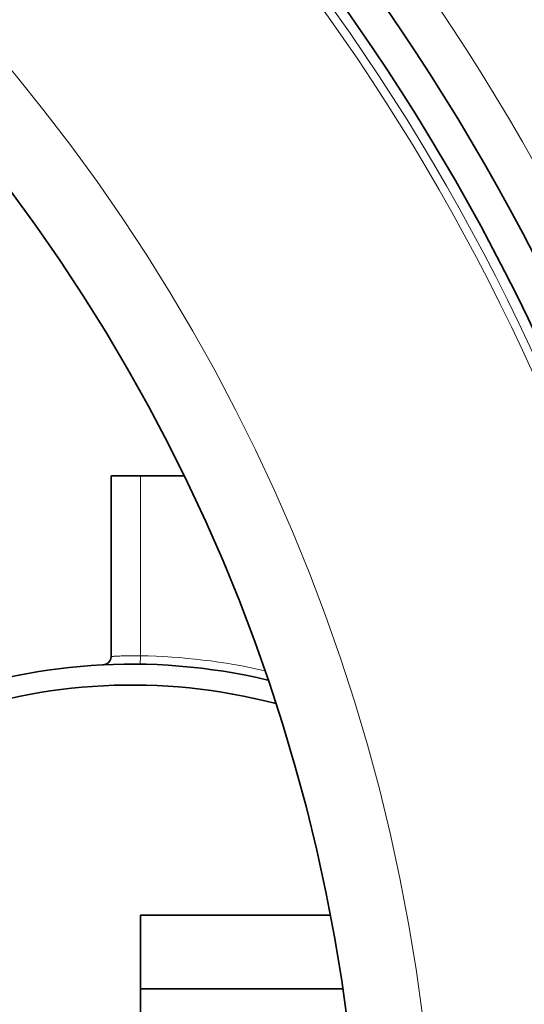
# Model space of a CAD drawing. Units: millimetres. Extents: x 3490 to 23768, y -3065 to 9414.
# Drawn here: x 6406 to 6527, y -307 to -72 of the extents above; entities that cross this region are included whole.
import ezdxf

# ---------------------------------------------------------------- set-up
doc = ezdxf.new("R2010")
doc.units = ezdxf.units.MM
doc.layers.add('Viditelná (ISO)', color=7, linetype='Continuous', lineweight=35)
doc.layers.add('Viditelná tenká (ISO)', color=7, linetype='Continuous', lineweight=18)

msp = doc.modelspace()

# ---------------------------------------------------------------- linework, layer by layer
at = {"layer": 'Viditelná (ISO)'}
for p, q in [((6435.17, -180.7), (6428.17, -180.7)), ((6428.17, -223.87), (6428.17, -180.7)), ((6445.57, -180.7), (6435.17, -180.7)), ((6435.17, -223.71), (6435.17, -223.71)), ((6435.17, -303.25), (6435.17, -285.7)), ((6435.17, -285.7), (6480.54, -285.7)), ((6435.17, -303.25), (6483.54, -303.25)), ((6435.17, -350.7), (6435.17, -303.25))]:
    msp.add_line(p, q, dxfattribs=at)
at = {"layer": 'Viditelná (ISO)', "flags": 128}
msp.add_lwpolyline([(6426.27, -225.87), (6426.27, -225.87), (6426.28, -225.87), (6426.31, -225.86), (6426.43, -225.85), (6426.68, -225.8), (6426.92, -225.72), (6427.15, -225.61)], dxfattribs=at)
at = {"layer": 'Viditelná (ISO)'}
for radius in [521.32, 513.29, 423]:
    msp.add_circle((6065.17, -365.7), radius, dxfattribs=at)
for centre, radius, start, end in [((6065.17, -365.7), 660.5, 6.95677, 173.04323), ((6065.17, -365.7), 595, 7.72704, 172.27296), ((6065.17, -365.7), 595, 7.72704, 172.27296), ((6433.17, -365.7), 140, 76.5853, 283.4147), ((6426.17, -223.87), 2, 299.4142, 360), ((6433.17, -365.7), 135, 75.2603, 284.7397)]:
    msp.add_arc(centre, radius, start, end, dxfattribs=at)
at = {"layer": 'Viditelná tenká (ISO)'}
for q in [(6435.17, -180.7), (6435.14, -225.71)]:
    msp.add_line((6435.17, -223.71), q, dxfattribs=at)
at = {"layer": 'Viditelná tenká (ISO)', "flags": 128}
msp.add_lwpolyline([(6435.17, -223.71), (6434.72, -223.7), (6434.26, -223.7), (6433.82, -223.7), (6433.37, -223.7), (6432.94, -223.7), (6432.51, -223.7), (6432.1, -223.71), (6431.69, -223.72), (6431.3, -223.73), (6430.93, -223.74), (6430.58, -223.75), (6430.24, -223.76), (6429.93, -223.78), (6429.63, -223.79), (6429.36, -223.8), (6429.12, -223.81), (6428.9, -223.83), (6428.71, -223.84), (6428.55, -223.85), (6428.41, -223.85), (6428.31, -223.86), (6428.23, -223.87), (6428.19, -223.87), (6428.17, -223.87)], dxfattribs=at)
at = {"layer": 'Viditelná tenká (ISO)'}
for radius in [531.82, 510.83, 508.84, 441]:
    msp.add_circle((6065.17, -365.7), radius, dxfattribs=at)
for centre, radius, start, end in [((6065.17, -365.7), 654.97, 7.01583, 172.98417), ((6065.17, -365.7), 586.54, 7.83922, 172.16078), ((6433.17, -365.7), 142, 77.0951, 89.193)]:
    msp.add_arc(centre, radius, start, end, dxfattribs=at)

doc.saveas('drawing.dxf')
